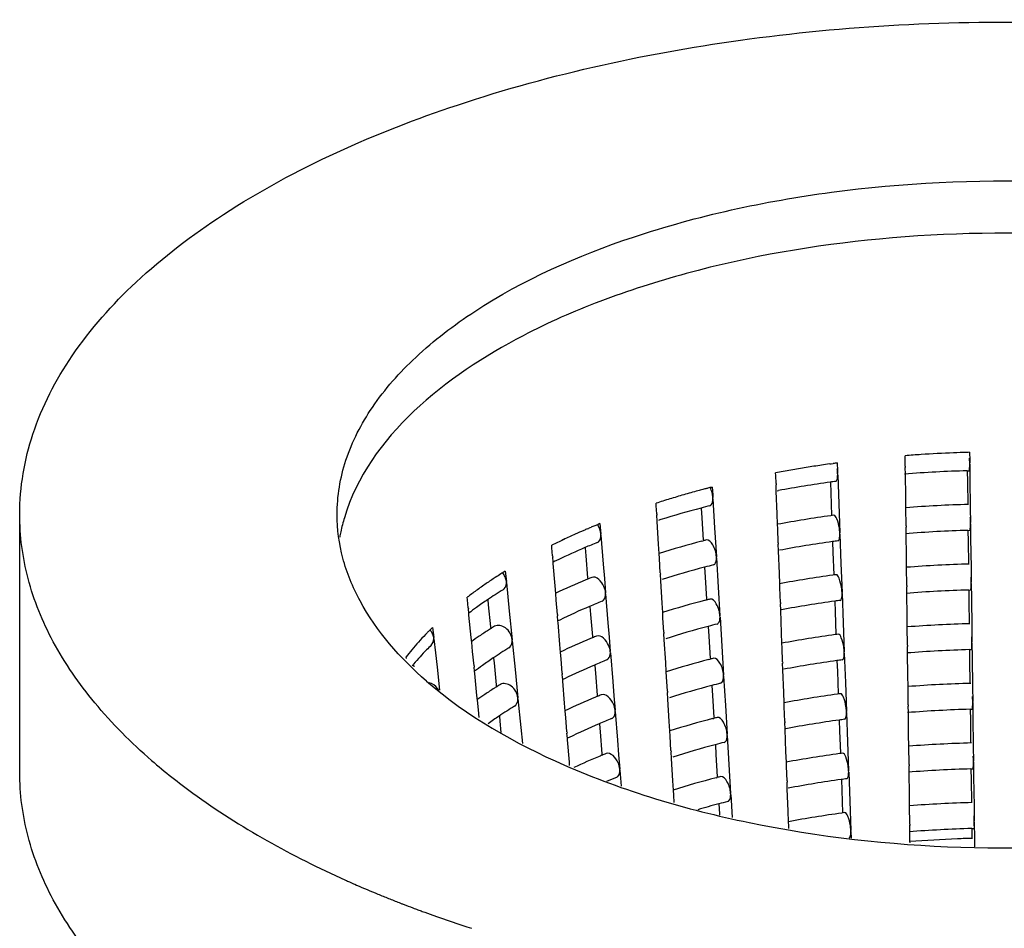
# Model space of a CAD drawing. Units: millimetres. Extents: x 0 to 1200, y 0 to 849.
# Drawn here: x 138 to 146, y 93 to 100 of the extents above; entities that cross this region are included whole.
import ezdxf

# ---------------------------------------------------------------- set-up
doc = ezdxf.new("R2010")
doc.units = ezdxf.units.MM
doc.header["$LTSCALE"] = 66
doc.layers.add('GEOM', color=7, linetype='CONTINUOUS')

msp = doc.modelspace()

# ---------------------------------------------------------------- linework, layer by layer
at = {"layer": 'GEOM', "color": 7, "linetype": 'CONTINUOUS'}
for p, q in [((145.2538, 97.1104), (145.2536, 97.1309)), ((145.7508, 97.157), (145.7516, 97.0955)), ((144.6708, 97.0671), (144.6815, 97.0686)), ((144.6815, 97.0686), (144.6977, 97.0709)), ((144.7293, 97.0752), (144.7315, 97.0138)), ((145.2546, 97.0489), (145.2538, 97.1104)), ((145.7516, 97.0955), (145.7518, 97.075)), ((145.7519, 97.065), (145.7518, 97.075)), ((145.752, 97.066), (145.7534, 96.9528)), ((144.2545, 96.9775), (144.2537, 96.9979)), ((144.2568, 96.9161), (144.2545, 96.9775)), ((144.7315, 97.0138), (144.7323, 96.9934)), ((144.7326, 96.9834), (144.7323, 96.9934)), ((144.7326, 96.9844), (144.741, 96.7587)), ((145.2546, 97.0489), (145.2547, 97.0389)), ((145.2553, 96.9891), (145.2547, 97.0395)), ((145.2575, 96.8136), (145.2553, 96.9891)), ((145.7328, 97.0147), (145.7467, 97.0151)), ((145.7328, 97.0144), (145.7339, 96.9298)), ((144.2568, 96.9161), (144.2572, 96.9062)), ((144.2589, 96.8559), (144.257, 96.9068)), ((144.6761, 96.9258), (144.6791, 96.8445)), ((145.7339, 96.9298), (145.736, 96.7545)), ((145.7534, 96.9528), (145.7562, 96.7271)), ((143.7641, 96.8889), (143.7678, 96.8279)), ((143.7678, 96.8279), (143.769, 96.8075)), ((144.2655, 96.6815), (144.2589, 96.8559)), ((144.2657, 96.8596), (144.2755, 96.8615)), ((144.6791, 96.8445), (144.6855, 96.6702)), ((143.3323, 96.7436), (143.3311, 96.7639)), ((143.7696, 96.7976), (143.769, 96.8075)), ((143.7695, 96.7986), (143.783, 96.5741)), ((144.741, 96.7587), (144.7493, 96.5342)), ((145.2586, 96.7293), (145.2575, 96.8136)), ((138.4188, 94.6863), (138.4188, 96.6781)), ((143.336, 96.6825), (143.3323, 96.7436)), ((143.336, 96.6825), (143.3366, 96.6726)), ((143.6784, 96.7266), (143.6829, 96.6513)), ((144.2685, 96.6003), (144.2655, 96.6815)), ((145.2603, 96.5885), (145.2586, 96.7293)), ((145.7562, 96.7271), (145.7576, 96.6147)), ((142.8974, 96.6064), (142.904, 96.5256)), ((143.3395, 96.6218), (143.3364, 96.6732)), ((143.35, 96.4491), (143.3395, 96.6218)), ((143.6829, 96.6513), (143.6933, 96.479)), ((144.2696, 96.5691), (144.2685, 96.6003)), ((145.7577, 96.6047), (145.7576, 96.6147)), ((145.7577, 96.6057), (145.7591, 96.4924)), ((142.8014, 96.5663), (142.8091, 96.5696)), ((142.9048, 96.5157), (142.904, 96.5256)), ((143.783, 96.5741), (143.7965, 96.3507)), ((144.2738, 96.457), (144.2696, 96.5691)), ((144.7496, 96.5243), (144.7493, 96.5342)), ((144.7496, 96.5253), (144.758, 96.2996)), ((145.2603, 96.5885), (145.2605, 96.5785)), ((145.261, 96.5288), (145.2604, 96.5792)), ((145.2633, 96.3533), (145.261, 96.5288)), ((145.7385, 96.5544), (145.7524, 96.5548)), ((145.7385, 96.5541), (145.7396, 96.4695)), ((142.9047, 96.5168), (142.9228, 96.2939)), ((143.3544, 96.3767), (143.35, 96.4491)), ((143.6837, 96.4713), (143.6932, 96.4738)), ((144.2738, 96.457), (144.2742, 96.447)), ((144.2759, 96.3968), (144.274, 96.4476)), ((144.6931, 96.4666), (144.6961, 96.3853)), ((145.7396, 96.4695), (145.7418, 96.2942)), ((145.7591, 96.4924), (145.7619, 96.2667)), ((142.5275, 96.4189), (142.5259, 96.4391)), ((142.5324, 96.3583), (142.5275, 96.4189)), ((142.7839, 96.4193), (142.7888, 96.3588)), ((143.3567, 96.3373), (143.3544, 96.3767)), ((144.2824, 96.2223), (144.2759, 96.3968)), ((144.6961, 96.3853), (144.7025, 96.2111)), ((142.5324, 96.3583), (142.5332, 96.3485)), ((142.5363, 96.3079), (142.533, 96.3491)), ((142.5372, 96.2976), (142.5363, 96.3079)), ((142.5512, 96.1266), (142.5372, 96.2976)), ((142.7888, 96.3588), (142.8026, 96.1888)), ((142.9228, 96.2939), (142.9318, 96.1829)), ((143.3634, 96.2257), (143.3567, 96.3373)), ((143.797, 96.3408), (143.7965, 96.3507)), ((143.797, 96.3418), (143.8105, 96.1173)), ((144.758, 96.2996), (144.7663, 96.0751)), ((145.2643, 96.2689), (145.2633, 96.3533)), ((142.1672, 96.2399), (142.1751, 96.1599)), ((143.3634, 96.2257), (143.3641, 96.2158)), ((143.7058, 96.2699), (143.7104, 96.1945)), ((144.2854, 96.1412), (144.2824, 96.2223)), ((145.2661, 96.1282), (145.2643, 96.2689)), ((145.7619, 96.2667), (145.7633, 96.1543)), ((142.1761, 96.1502), (142.1751, 96.1599)), ((142.176, 96.1512), (142.1869, 96.0406)), ((142.8026, 96.1888), (142.8035, 96.1776)), ((142.9318, 96.1829), (142.9408, 96.0722)), ((143.367, 96.165), (143.3639, 96.2164)), ((143.3775, 95.9923), (143.367, 96.165)), ((143.7104, 96.1945), (143.7207, 96.0222)), ((145.7634, 96.1443), (145.7633, 96.1543)), ((145.7634, 96.1454), (145.7649, 96.0321)), ((142.5561, 96.0662), (142.5512, 96.1266)), ((142.5602, 96.0156), (142.5561, 96.0662)), ((142.9415, 96.0623), (142.9408, 96.0722)), ((143.8105, 96.1173), (143.8239, 95.8939)), ((144.2866, 96.11), (144.2854, 96.1412)), ((144.2907, 95.9978), (144.2866, 96.11)), ((144.7666, 96.0651), (144.7663, 96.0751)), ((144.7666, 96.0661), (144.7749, 95.8404)), ((145.2661, 96.1282), (145.2662, 96.1182)), ((145.2668, 96.0684), (145.2662, 96.1188)), ((145.269, 95.8929), (145.2668, 96.0684)), ((145.7442, 96.094), (145.7582, 96.0944)), ((145.7443, 96.0937), (145.7453, 96.0092)), ((141.8753, 96.0177), (141.8733, 96.0377)), ((141.8812, 95.9577), (141.8753, 96.0177)), ((142.0321, 96.0179), (142.0359, 95.9797)), ((142.1869, 96.0406), (142.1979, 95.9304)), ((142.5692, 95.9049), (142.5602, 96.0156)), ((142.9415, 96.0633), (142.9596, 95.8405)), ((143.3819, 95.9199), (143.3775, 95.9923)), ((143.7112, 96.0145), (143.7207, 96.017)), ((144.2907, 95.9978), (144.2911, 95.9879)), ((144.7101, 96.0075), (144.7131, 95.9262)), ((145.7453, 96.0092), (145.7475, 95.8339)), ((145.7649, 96.0321), (145.7677, 95.8064)), ((141.8812, 95.9577), (141.8822, 95.9479)), ((141.8852, 95.9156), (141.8819, 95.9485)), ((141.8868, 95.8993), (141.8852, 95.9156)), ((142.0359, 95.9797), (142.0526, 95.811)), ((142.1979, 95.9304), (142.2196, 95.7107)), ((142.8206, 95.9659), (142.8256, 95.9054)), ((143.3842, 95.8805), (143.3819, 95.9199)), ((144.2929, 95.9376), (144.291, 95.9885)), ((144.2994, 95.7632), (144.2929, 95.9376)), ((144.7131, 95.9262), (144.7195, 95.7519)), ((141.904, 95.7281), (141.8868, 95.8993)), ((142.5692, 95.9049), (142.57, 95.8951)), ((142.5731, 95.8545), (142.5697, 95.8956)), ((142.5739, 95.8442), (142.5731, 95.8545)), ((142.588, 95.6732), (142.5739, 95.8442)), ((142.8256, 95.9054), (142.8393, 95.7354)), ((142.9596, 95.8405), (142.9686, 95.7294)), ((143.3909, 95.7689), (143.3842, 95.8805)), ((143.8245, 95.884), (143.8239, 95.8939)), ((143.8245, 95.885), (143.838, 95.6605)), ((144.7749, 95.8404), (144.7832, 95.6159)), ((145.2701, 95.8086), (145.269, 95.8929)), ((141.6053, 95.8056), (141.6143, 95.7264)), ((142.0526, 95.811), (142.0543, 95.7936)), ((143.3909, 95.7689), (143.3915, 95.759)), ((143.7333, 95.8131), (143.7378, 95.7377)), ((144.3024, 95.682), (144.2994, 95.7632)), ((145.2718, 95.6679), (145.2701, 95.8086)), ((145.7677, 95.8064), (145.7691, 95.694)), ((141.6153, 95.7168), (141.6143, 95.7264)), ((141.6152, 95.7178), (141.6276, 95.6085)), ((141.9075, 95.6926), (141.904, 95.7281)), ((141.9149, 95.6182), (141.9075, 95.6926)), ((142.2205, 95.701), (142.2196, 95.7107)), ((142.2205, 95.702), (142.2423, 95.4812)), ((142.8393, 95.7354), (142.8403, 95.7241)), ((142.9686, 95.7294), (142.9775, 95.6187)), ((143.3944, 95.7082), (143.3913, 95.7596)), ((143.405, 95.5355), (143.3944, 95.7082)), ((143.7378, 95.7377), (143.7482, 95.5654)), ((145.7692, 95.684), (145.7691, 95.694)), ((141.9257, 95.5085), (141.9149, 95.6182)), ((142.5929, 95.6128), (142.588, 95.6732)), ((142.597, 95.5622), (142.5929, 95.6128)), ((142.9783, 95.6089), (142.9775, 95.6187)), ((142.9782, 95.6099), (142.9963, 95.387)), ((143.838, 95.6605), (143.8514, 95.4371)), ((144.3036, 95.6508), (144.3024, 95.682)), ((144.3077, 95.5387), (144.3036, 95.6508)), ((144.7836, 95.606), (144.7832, 95.6159)), ((145.2718, 95.6679), (145.272, 95.6579)), ((145.2725, 95.6081), (145.2719, 95.6585)), ((145.75, 95.6337), (145.7639, 95.6341)), ((145.75, 95.6334), (145.7511, 95.5488)), ((145.7692, 95.685), (145.7706, 95.5717)), ((141.4034, 95.5642), (141.402, 95.5772)), ((141.6276, 95.6085), (141.6399, 95.4995)), ((142.0765, 95.5687), (142.0803, 95.5306)), ((142.606, 95.4514), (142.597, 95.5622)), ((143.4093, 95.4631), (143.405, 95.5355)), ((143.7387, 95.5578), (143.7482, 95.5602)), ((144.3077, 95.5387), (144.3081, 95.5287)), ((144.727, 95.5483), (144.73, 95.467)), ((144.7836, 95.607), (144.7919, 95.3813)), ((145.2748, 95.4326), (145.2725, 95.6081)), ((145.7511, 95.5488), (145.7533, 95.3735)), ((145.7706, 95.5717), (145.7734, 95.346)), ((141.4588, 95.5145), (141.4604, 95.5005)), ((141.6399, 95.4995), (141.6601, 95.3206)), ((141.9257, 95.5085), (141.9267, 95.4988)), ((141.9296, 95.4664), (141.9264, 95.4993)), ((141.9313, 95.4501), (141.9296, 95.4664)), ((142.0803, 95.5306), (142.097, 95.3619)), ((142.2423, 95.4812), (142.2641, 95.2616)), ((142.8574, 95.5125), (142.8623, 95.4519)), ((143.4117, 95.4237), (143.4093, 95.4631)), ((144.3099, 95.4785), (144.308, 95.5293)), ((144.3164, 95.304), (144.3099, 95.4785)), ((144.73, 95.467), (144.7365, 95.2928)), ((141.9484, 95.279), (141.9313, 95.4501)), ((142.606, 95.4514), (142.6068, 95.4416)), ((142.6099, 95.4011), (142.6065, 95.4422)), ((142.6107, 95.3907), (142.6099, 95.4011)), ((142.6248, 95.2197), (142.6107, 95.3907)), ((142.8623, 95.4519), (142.8761, 95.282)), ((142.9963, 95.387), (143.0053, 95.276)), ((143.4184, 95.3121), (143.4117, 95.4237)), ((143.852, 95.4272), (143.8514, 95.4371)), ((143.8519, 95.4282), (143.8655, 95.2037)), ((144.7919, 95.3813), (144.8002, 95.1568)), ((145.2758, 95.3483), (145.2748, 95.4326)), ((142.097, 95.3619), (142.0987, 95.3444)), ((143.4184, 95.3121), (143.419, 95.3022)), ((143.7608, 95.3563), (143.7653, 95.2809)), ((145.2776, 95.2075), (145.2758, 95.3483)), ((145.7734, 95.346), (145.7748, 95.2336)), ((141.952, 95.2434), (141.9484, 95.279)), ((141.9593, 95.1691), (141.952, 95.2434)), ((142.265, 95.2518), (142.2641, 95.2616)), ((142.2649, 95.2528), (142.2868, 95.0321)), ((142.8761, 95.282), (142.877, 95.2707)), ((143.0053, 95.276), (143.0143, 95.1653)), ((143.4219, 95.2514), (143.4188, 95.3028)), ((143.4324, 95.0787), (143.4219, 95.2514)), ((143.7653, 95.2809), (143.7757, 95.1086)), ((144.3194, 95.2229), (144.3164, 95.304)), ((145.7749, 95.2237), (145.7748, 95.2336)), ((141.9652, 95.1098), (141.9593, 95.1691)), ((142.6297, 95.1593), (142.6248, 95.2197)), ((142.6338, 95.1088), (142.6297, 95.1593)), ((143.0151, 95.1555), (143.0143, 95.1653)), ((143.015, 95.1565), (143.0331, 94.9336)), ((143.8655, 95.2037), (143.8789, 94.9803)), ((144.3206, 95.1917), (144.3194, 95.2229)), ((144.3247, 95.0795), (144.3206, 95.1917)), ((144.8006, 95.1468), (144.8002, 95.1568)), ((145.2776, 95.2075), (145.2777, 95.1975)), ((145.2783, 95.1478), (145.2776, 95.1982)), ((145.7557, 95.1734), (145.7697, 95.1737)), ((145.7558, 95.1731), (145.7568, 95.0885)), ((145.7749, 95.2247), (145.7763, 95.1114)), ((142.121, 95.1196), (142.1248, 95.0814)), ((142.1248, 95.0814), (142.1335, 94.9935)), ((142.6427, 94.998), (142.6338, 95.1088)), ((143.4368, 95.0063), (143.4324, 95.0787)), ((143.7662, 95.101), (143.7756, 95.1034)), ((144.3247, 95.0795), (144.3251, 95.0696)), ((144.744, 95.0892), (144.747, 95.0079)), ((144.8006, 95.1478), (144.8089, 94.9222)), ((145.2805, 94.9723), (145.2783, 95.1478)), ((145.7568, 95.0885), (145.759, 94.9132)), ((145.7763, 95.1114), (145.7792, 94.8857)), ((142.2868, 95.0321), (142.2989, 94.9096)), ((142.8942, 95.059), (142.8991, 94.9985)), ((143.4392, 94.9669), (143.4368, 95.0063)), ((144.3268, 95.0194), (144.325, 95.0702)), ((144.3334, 94.8449), (144.3268, 95.0194)), ((144.747, 95.0079), (144.7535, 94.8337)), ((142.6427, 94.998), (142.6436, 94.9882)), ((142.6466, 94.9476), (142.6433, 94.9888)), ((142.6475, 94.9373), (142.6466, 94.9476)), ((142.6615, 94.7663), (142.6475, 94.9373)), ((142.8991, 94.9985), (142.9129, 94.8285)), ((143.0331, 94.9336), (143.0421, 94.8226)), ((143.4459, 94.8553), (143.4392, 94.9669)), ((143.8795, 94.9704), (143.8789, 94.9803)), ((143.8794, 94.9714), (143.8929, 94.7468)), ((145.2816, 94.8879), (145.2805, 94.9723)), ((143.4459, 94.8553), (143.4465, 94.8454)), ((143.7883, 94.8995), (143.7928, 94.8241)), ((144.8089, 94.9222), (144.8172, 94.6976)), ((145.2833, 94.7472), (145.2816, 94.8879)), ((145.7792, 94.8857), (145.7806, 94.7733)), ((142.9129, 94.8285), (142.9138, 94.8173)), ((143.0421, 94.8226), (143.0511, 94.7119)), ((143.4494, 94.7946), (143.4463, 94.846)), ((143.4599, 94.6218), (143.4494, 94.7946)), ((143.7928, 94.8241), (143.8032, 94.6518)), ((144.3364, 94.7638), (144.3334, 94.8449)), ((145.7807, 94.7633), (145.7806, 94.7733)), ((142.6638, 94.7384), (142.6615, 94.7663)), ((143.0518, 94.702), (143.0511, 94.7119)), ((143.0518, 94.703), (143.0618, 94.5802)), ((143.8929, 94.7468), (143.9064, 94.5235)), ((144.3375, 94.7325), (144.3364, 94.7638)), ((144.3417, 94.6204), (144.3375, 94.7325)), ((144.8175, 94.6877), (144.8172, 94.6976)), ((145.2833, 94.7472), (145.2835, 94.7372)), ((145.284, 94.6874), (145.2834, 94.7378)), ((145.7615, 94.713), (145.7754, 94.7134)), ((145.7615, 94.7127), (145.7626, 94.6282)), ((145.7807, 94.7643), (145.7821, 94.6511)), ((143.4643, 94.5495), (143.4599, 94.6218)), ((143.7936, 94.6442), (143.8031, 94.6466)), ((144.761, 94.63), (144.764, 94.5487)), ((144.8175, 94.6887), (144.8259, 94.463)), ((145.2862, 94.5119), (145.284, 94.6874)), ((145.7626, 94.6282), (145.7648, 94.4528)), ((145.7821, 94.6511), (145.7849, 94.4254)), ((143.4667, 94.5101), (143.4643, 94.5495)), ((144.3417, 94.6204), (144.3421, 94.6104)), ((144.3438, 94.5602), (144.3419, 94.611)), ((144.3504, 94.3857), (144.3438, 94.5602)), ((144.764, 94.5487), (144.7704, 94.3745)), ((143.47, 94.4541), (143.4667, 94.5101)), ((143.9069, 94.5136), (143.9064, 94.5235)), ((143.9069, 94.5146), (143.9176, 94.3367)), ((145.2873, 94.4276), (145.2862, 94.5119)), ((143.8157, 94.4427), (143.8203, 94.3673)), ((144.8259, 94.463), (144.8342, 94.2385)), ((145.2891, 94.2868), (145.2873, 94.4276)), ((145.7849, 94.4254), (145.7863, 94.313)), ((143.8203, 94.3673), (143.821, 94.355)), ((144.3534, 94.3046), (144.3504, 94.3857)), ((144.3545, 94.2734), (144.3534, 94.3046)), ((144.3553, 94.2536), (144.3545, 94.2734)), ((145.2891, 94.2868), (145.2892, 94.2768)), ((145.2898, 94.2271), (145.2891, 94.2775)), ((145.7672, 94.2527), (145.7811, 94.2531)), ((145.7673, 94.2524), (145.768, 94.193)), ((145.7864, 94.303), (145.7863, 94.313)), ((145.7864, 94.304), (145.7881, 94.1698)), ((144.8345, 94.2285), (144.8342, 94.2385)), ((144.8345, 94.2296), (144.8364, 94.1786)), ((145.29, 94.2105), (145.2898, 94.2271)), ((145.2907, 94.1514), (145.29, 94.2105)), ((145.768, 94.193), (145.7682, 94.1766)), ((145.7881, 94.1698), (145.7888, 94.1116)), ((145.2909, 94.1418), (145.2907, 94.1514)), ((141.0047, 93.8225), (141.0186, 93.8164)), ((141.347, 93.6808), (141.3576, 93.6767))]:
    msp.add_line(p, q, dxfattribs=at)
for centre, radius, start, end in [((146.0082, 87.4874), 9.673, 93.73896, 94.47427), ((146.0146, 87.3864), 9.7742, 92.27849, 93.738), ((146.0176, 87.3155), 9.8451, 91.66743, 92.27976), ((146.0181, 87.3006), 9.8601, 91.55331, 91.66758), ((145.9216, 88.2236), 8.9315, 98.45152, 99.22649), ((145.9387, 88.1097), 9.0466, 98.05666, 98.45239), ((145.9505, 88.026), 9.1312, 97.68563, 97.88533), ((144.7458, 97.0613), 1.0061, 0.78196, 2.91568), ((145.8666, 88.5474), 8.6031, 100.01061, 100.80569), ((145.8961, 88.3808), 8.7722, 99.22646, 100.01078), ((146.0149, 87.1537), 9.865, 91.63916, 94.45037), ((145.9113, 88.0853), 8.9274, 97.95648, 100.55821), ((145.9489, 87.8302), 9.1852, 97.7048, 97.96849), ((145.5239, 89.971), 7.1381, 106.09983, 106.99971), ((145.5848, 89.7601), 7.3576, 105.21801, 106.0999), ((145.6186, 89.6368), 7.4854, 105.07289, 105.22015), ((145.6281, 89.6015), 7.522, 104.92113, 105.07288), ((145.6371, 89.5679), 7.5568, 104.78628, 104.92115), ((145.6468, 89.5311), 7.5948, 104.60604, 104.78624), ((145.6558, 89.4966), 7.6305, 104.48808, 104.60609), ((145.6633, 89.4677), 7.6604, 104.35449, 104.48807), ((145.4585, 90.1847), 6.9147, 106.99948, 107.91923), ((146.016, 86.7881), 9.9702, 91.575, 94.35724), ((145.5331, 89.7422), 7.227, 104.87408, 107.42799), ((145.6365, 89.3614), 7.6215, 104.35842, 104.8907), ((142.2441, 96.2588), 1.3767, 163.38275, 168.0884), ((145.0754, 91.2471), 5.7849, 112.11668, 112.39323), ((145.4422, 90.0389), 6.9167, 107.44572, 107.60019), ((145.9129, 87.7209), 9.0314, 97.85078, 100.49546), ((145.9478, 87.4823), 9.2726, 97.71706, 97.86256), ((144.7495, 96.6007), 1.0082, 0.7907, 3.00679), ((142.2027, 96.268), 1.3343, 168.10816, 169.87146), ((144.8597, 91.7435), 5.2436, 114.23344, 115.33876), ((144.9392, 91.5674), 5.4368, 113.4827, 114.2355), ((144.9855, 91.4613), 5.5526, 113.16261, 113.48423), ((145.0157, 91.3906), 5.6295, 112.86113, 113.07652), ((145.0383, 91.337), 5.6877, 112.54125, 112.86095), ((145.0578, 91.2899), 5.7386, 112.3934, 112.54151), ((146.015, 86.8022), 9.7561, 91.6239, 94.4665), ((144.7631, 91.9475), 5.018, 115.33843, 116.47737), ((145.0314, 91.1624), 5.72, 112.12129, 113.17), ((145.5517, 89.3148), 7.3963, 104.62844, 107.28587), ((145.6555, 88.928), 7.7968, 104.37751, 104.57676), ((145.9114, 87.73), 8.8222, 97.94153, 100.6393), ((145.95, 87.4684), 9.0866, 97.68795, 97.95452), ((144.8743, 91.5257), 5.3243, 113.15299, 115.59531), ((144.7216, 91.848), 4.9676, 115.9201, 116.11254), ((144.7448, 91.8001), 5.0209, 115.61598, 115.91991), ((146.016, 86.4365), 9.8614, 91.5592, 94.37216), ((144.192, 92.9707), 3.8455, 122.37401, 123.13681), ((144.2452, 92.8868), 3.9448, 121.7876, 122.37476), ((145.5336, 89.379), 7.1296, 104.85808, 107.5967), ((145.6418, 88.9813), 7.5417, 104.33938, 104.87726), ((144.0027, 93.2521), 3.5063, 124.44333, 125.97524), ((144.1109, 93.0945), 3.6975, 123.13323, 124.44501), ((144.9335, 91.0233), 5.5781, 112.6073, 115.26247), ((145.0527, 90.7431), 5.8825, 112.49092, 112.62985), ((145.0727, 90.6946), 5.935, 112.15801, 112.49064), ((145.9141, 87.3589), 8.933, 97.83552, 100.50937), ((145.9489, 87.1206), 9.1739, 97.70047, 97.84756), ((144.7552, 96.1404), 1.0082, 0.79073, 3.00686), ((143.8912, 93.4057), 3.3165, 125.97561, 127.47666), ((144.1598, 92.8541), 3.8146, 121.80318, 123.94534), ((146.015, 86.4507), 9.6471, 91.60829, 94.483), ((144.0113, 93.0753), 3.5482, 123.9511, 125.61628), ((145.0437, 90.7633), 5.6605, 112.09839, 113.15827), ((145.557, 88.9348), 7.3164, 104.61226, 107.2987), ((145.6607, 88.5481), 7.7167, 104.35893, 104.5603), ((145.9126, 87.3681), 8.7237, 97.92695, 100.65516), ((145.9511, 87.1066), 8.988, 97.67072, 97.94023), ((143.8986, 93.2331), 3.3542, 125.61998, 126.89443), ((144.8729, 91.1571), 5.2313, 113.13522, 115.91255), ((144.7337, 91.449), 4.9079, 115.93967, 116.13438), ((143.3008, 94.0833), 2.4168, 135.87421, 136.41699), ((143.3224, 94.0625), 2.4468, 135.61298, 135.87478), ((143.3574, 94.0279), 2.496, 134.58582, 135.61043), ((141.4965, 95.7062), 0.1202, 26.86819, 41.69035), ((144.1384, 92.502), 3.8975, 122.60682, 123.88087), ((144.1973, 92.4106), 4.0062, 122.36624, 122.61152), ((144.2277, 92.3626), 4.063, 121.83996, 122.36558), ((145.539, 88.9989), 7.0498, 104.8439, 107.61351), ((145.647, 88.6012), 7.462, 104.31991, 104.86352), ((146.0161, 86.0849), 9.7525, 91.54303, 94.38741), ((143.1391, 94.2307), 2.1979, 138.30604, 140.40231), ((143.2374, 94.1432), 2.3295, 136.40877, 138.3072), ((144.0445, 92.6419), 3.729, 123.8817, 125.05319), ((144.9458, 90.6242), 5.5185, 112.58969, 115.27365), ((145.0648, 90.3441), 5.8228, 112.47234, 112.61271), ((145.0849, 90.2956), 5.8753, 112.13584, 112.47205), ((145.9153, 86.997), 8.8346, 97.81991, 100.52358), ((145.95, 86.7589), 9.0752, 97.6835, 97.83222), ((144.761, 95.6801), 1.0082, 0.79076, 3.00693), ((143.0471, 94.3069), 2.0785, 140.40439, 142.32662), ((143.1581, 94.0759), 2.2307, 135.76003, 139.59048), ((143.2806, 93.9584), 2.4004, 134.59242, 135.78998), ((144.1815, 92.4378), 3.7747, 121.77358, 123.93784), ((146.015, 86.0992), 9.5382, 91.59233, 94.49988), ((144.0336, 92.6583), 3.5091, 123.94384, 125.61529), ((145.056, 90.3641), 5.601, 112.07499, 113.14629), ((145.5623, 88.5547), 7.2365, 104.59573, 107.31182), ((145.6658, 88.1683), 7.6367, 104.33994, 104.54348), ((145.9138, 87.0061), 8.6253, 97.91203, 100.67138), ((145.9522, 86.7448), 8.8894, 97.6531, 97.92562), ((143.0538, 94.1663), 2.0926, 139.86685, 140.08792), ((143.0639, 94.1578), 2.1058, 139.62548, 139.86683), ((143.9208, 92.8162), 3.3151, 125.61883, 126.92154), ((144.8852, 90.7581), 5.1716, 113.12268, 115.93193), ((144.7459, 91.05), 4.8482, 115.9597, 116.15674), ((141.5449, 95.2609), 0.1222, 27.63106, 36.74539), ((144.1601, 92.0858), 3.8575, 122.58608, 123.87306), ((144.219, 91.9944), 3.9662, 122.34308, 122.59088), ((144.2494, 91.9462), 4.0231, 121.81106, 122.34241), ((145.5443, 88.6189), 6.97, 104.82939, 107.63069), ((145.6523, 88.2211), 7.3822, 104.30002, 104.84947), ((146.0161, 85.7334), 9.6436, 91.52651, 94.40301), ((144.0663, 92.2257), 3.689, 123.87391, 125.05855), ((144.958, 90.2252), 5.4589, 112.57169, 115.28507), ((145.077, 89.9452), 5.7631, 112.45335, 112.59521), ((145.097, 89.8967), 5.8156, 112.11319, 112.45306), ((145.9165, 86.635), 8.7361, 97.80396, 100.53812), ((145.9511, 86.3972), 8.9765, 97.66616, 97.81654), ((144.7668, 95.2197), 1.0081, 0.79079, 3.007), ((144.2033, 92.0215), 3.7348, 121.74333, 123.93015), ((146.0151, 85.7477), 9.4292, 91.576, 94.51715), ((144.0553, 92.2421), 3.4691, 123.93623, 125.62903), ((145.0682, 89.9649), 5.5416, 112.05107, 113.13403), ((145.5676, 88.1747), 7.1567, 104.57881, 107.32523), ((145.671, 87.7884), 7.5566, 104.32053, 104.5263), ((145.9149, 86.6442), 8.5268, 97.89676, 100.68798), ((145.9533, 86.383), 8.7908, 97.63508, 97.91068), ((144.8975, 90.3591), 5.112, 113.10985, 115.95177), ((144.758, 90.6511), 4.7884, 115.9802, 116.17963), ((145.5496, 88.2388), 6.8901, 104.81455, 107.64827), ((145.6575, 87.8409), 7.3024, 104.27967, 104.8351), ((146.0161, 85.3818), 9.5347, 91.5096, 94.41896), ((144.9871, 89.7873), 5.4416, 112.55999, 114.89352), ((145.0891, 89.5462), 5.7034, 112.43395, 112.57731), ((145.1091, 89.4977), 5.7558, 112.09003, 112.43365), ((145.9177, 86.2731), 8.6377, 97.78764, 100.55299), ((145.9522, 86.0355), 8.8778, 97.64843, 97.8005), ((144.7725, 94.7594), 1.0081, 0.79082, 3.00707), ((146.0151, 85.3962), 9.3203, 91.55928, 94.53482), ((145.0903, 89.5418), 5.508, 112.02816, 112.88839), ((145.5729, 87.7947), 7.0768, 104.56152, 107.33893), ((145.6762, 87.4086), 7.4765, 104.30068, 104.50872), ((145.9161, 86.2823), 8.4284, 97.88114, 100.70497), ((145.9544, 86.0212), 8.6922, 97.61665, 97.89539), ((145.5981, 87.7032), 6.9717, 104.81576, 106.20059), ((145.6628, 87.4608), 7.2226, 104.25886, 104.82039), ((146.0161, 85.0302), 9.4258, 91.4923, 94.43529), ((145.9188, 85.9111), 8.5393, 97.77094, 100.5682), ((145.9532, 85.6738), 8.7791, 97.63029, 97.7841), ((144.7783, 94.299), 1.0081, 0.79085, 3.00715), ((146.0151, 85.0447), 9.2113, 91.54217, 94.55291), ((146.0145, 84.8458), 9.334, 92.19623, 94.44755), ((146.0192, 84.7392), 9.4407, 91.48768, 92.20019), ((144.2949, 101.3159), 8.184, 245.74838, 245.99168), ((144.3331, 101.4017), 8.2779, 245.99178, 246.29121), ((144.4526, 101.6764), 8.5774, 246.39962, 247.59241), ((144.5734, 101.9679), 8.893, 247.5886, 248.15446), ((144.65, 102.1588), 9.0987, 248.15443, 248.71466), ((144.7068, 102.3046), 9.2551, 248.78415, 248.93197), ((144.749, 102.4144), 9.3727, 248.93268, 249.41834), ((144.7969, 102.5416), 9.5086, 249.41775, 249.66133), ((144.8267, 102.622), 9.5944, 249.66128, 249.87587), ((144.8733, 102.7495), 9.7302, 249.87655, 250.38512), ((145.0173, 103.1583), 10.1636, 250.39421, 252.17878)]:
    msp.add_arc(centre, radius, start, end, dxfattribs=at)
for points, knots in [([(138.4188, 96.6796), (138.419, 96.8886), (138.4939, 97.3249), (138.814, 97.9401), (139.3238, 98.5121), (140.2853, 99.2403), (141.8788, 99.9412), (144.0955, 100.4213), (146.5062, 100.5354), (148.8657, 100.2707), (150.6715, 99.7379), (151.8764, 99.1251), (152.3811, 98.7682), (152.6006, 98.5781)], [0, 0, 0, 0, 0.038817, 0.080534, 0.127221, 0.179954, 0.303478, 0.446613, 0.59931, 0.749566, 0.885842, 0.946079, 1, 1, 1, 1]), ([(140.8688, 96.6762), (140.8686, 96.8178), (140.9185, 97.1136), (141.1349, 97.5308), (141.48, 97.9184), (142.1304, 98.4131), (143.2104, 98.8882), (144.7127, 99.2143), (146.3463, 99.2917), (147.9478, 99.1129), (149.3562, 98.6964), (150.1648, 98.2376), (150.4789, 97.9656)], [0, 0, 0, 0, 0.038829, 0.080524, 0.127214, 0.179918, 0.303455, 0.446632, 0.599399, 0.749704, 0.886129, 1, 1, 1, 1]), ([(150.4789, 97.5613), (150.1842, 97.8165), (149.4345, 98.2534), (148.1249, 98.6664), (146.627, 98.8706), (145.0752, 98.8448), (143.8218, 98.6311), (142.9075, 98.3379), (141.9069, 97.9003), (141.1124, 97.2815), (140.9249, 96.6525)], [0, 0, 0, 0, 0.111175, 0.243489, 0.389846, 0.54037, 0.684452, 0.751094, 0.812806, 1, 1, 1, 1]), ([(145.7467, 97.0152), (145.748, 97.0152), (145.7497, 97.0217), (145.7516, 97.0364), (145.752, 97.0537), (145.752, 97.066)], [0, 0, 0, 0, 0.079762, 0.284043, 1, 1, 1, 1]), ([(144.7174, 96.9325), (144.7236, 96.9333), (144.7324, 96.9555), (144.7326, 96.9721), (144.7326, 96.9844)], [0, 0, 0, 0, 0.335697, 1, 1, 1, 1]), ([(143.7464, 96.745), (143.7501, 96.7458), (143.768, 96.7578), (143.7695, 96.782), (143.7695, 96.7986)], [0, 0, 0, 0, 0.183297, 1, 1, 1, 1]), ([(139.437, 94.7781), (139.2795, 94.9146), (138.9962, 95.1977), (138.6673, 95.6722), (138.4645, 96.1692), (138.4187, 96.5127), (138.4188, 96.6796)], [0, 0, 0, 0, 0.281529, 0.538132, 0.774686, 1, 1, 1, 1]), ([(141.5588, 95.3906), (141.3561, 95.5661), (141.0924, 95.865), (140.9004, 96.3306), (140.8689, 96.5633), (140.8688, 96.6762)], [0, 0, 0, 0, 0.536549, 0.774024, 1, 1, 1, 1]), ([(141.5588, 95.3906), (141.8729, 95.1186), (142.6814, 94.6598), (144.0898, 94.2434), (145.6913, 94.0645), (147.3249, 94.142), (148.8273, 94.468), (149.9072, 94.9431), (150.5577, 95.4378), (150.9028, 95.8254), (151.1191, 96.2427), (151.169, 96.5384), (151.1688, 96.6801)], [0, 0, 0, 0, 0.113871, 0.250296, 0.400601, 0.553368, 0.696545, 0.820082, 0.872786, 0.919476, 0.961171, 1, 1, 1, 1]), ([(144.7455, 96.5729), (144.7418, 96.597), (144.7346, 96.626), (144.7146, 96.6723), (144.7026, 96.6708)], [0, 0, 0, 0, 0.66949, 1, 1, 1, 1]), ([(145.7524, 96.5549), (145.7538, 96.5549), (145.7554, 96.5614), (145.7574, 96.5761), (145.7577, 96.5934), (145.7577, 96.6057)], [0, 0, 0, 0, 0.079754, 0.284031, 1, 1, 1, 1]), ([(144.7344, 96.4734), (144.7406, 96.4742), (144.7494, 96.4964), (144.7496, 96.5129), (144.7496, 96.5253)], [0, 0, 0, 0, 0.335677, 1, 1, 1, 1]), ([(142.8773, 96.4614), (142.8816, 96.4631), (142.8998, 96.4757), (142.9047, 96.5), (142.9047, 96.5168)], [0, 0, 0, 0, 0.215421, 1, 1, 1, 1]), ([(143.7965, 96.3507), (143.7945, 96.3832), (143.7831, 96.4298), (143.7392, 96.4854), (143.7195, 96.4806)], [0, 0, 0, 0, 0.615738, 1, 1, 1, 1]), ([(143.7739, 96.2881), (143.7775, 96.289), (143.7954, 96.301), (143.797, 96.3252), (143.797, 96.3418)], [0, 0, 0, 0, 0.183296, 1, 1, 1, 1]), ([(142.1495, 96.0961), (142.1623, 96.104), (142.1741, 96.1248), (142.176, 96.1454), (142.176, 96.1512)], [0, 0, 0, 0, 0.724354, 1, 1, 1, 1]), ([(142.9408, 96.0722), (142.9394, 96.0889), (142.9273, 96.14), (142.8705, 96.2059), (142.8342, 96.1914)], [0, 0, 0, 0, 0.300463, 1, 1, 1, 1]), ([(144.7624, 96.1138), (144.7588, 96.1379), (144.7516, 96.1669), (144.7316, 96.2132), (144.7196, 96.2117)], [0, 0, 0, 0, 0.669472, 1, 1, 1, 1]), ([(145.7582, 96.0945), (145.7595, 96.0945), (145.7611, 96.1011), (145.7631, 96.1158), (145.7634, 96.133), (145.7634, 96.1454)], [0, 0, 0, 0, 0.079746, 0.284018, 1, 1, 1, 1]), ([(144.7514, 96.0142), (144.7576, 96.015), (144.7664, 96.0372), (144.7666, 96.0538), (144.7666, 96.0661)], [0, 0, 0, 0, 0.335657, 1, 1, 1, 1]), ([(142.9141, 96.008), (142.9184, 96.0097), (142.9365, 96.0222), (142.9415, 96.0466), (142.9415, 96.0633)], [0, 0, 0, 0, 0.215424, 1, 1, 1, 1]), ([(143.8239, 95.8939), (143.822, 95.9263), (143.8106, 95.973), (143.7667, 96.0286), (143.747, 96.0238)], [0, 0, 0, 0, 0.615716, 1, 1, 1, 1]), ([(143.8014, 95.8313), (143.805, 95.8322), (143.8229, 95.8442), (143.8245, 95.8684), (143.8245, 95.885)], [0, 0, 0, 0, 0.183295, 1, 1, 1, 1]), ([(142.2196, 95.7107), (142.2162, 95.7454), (142.1846, 95.8067), (142.108, 95.829), (142.0841, 95.8141)], [0, 0, 0, 0, 0.553735, 1, 1, 1, 1]), ([(142.1939, 95.6469), (142.2068, 95.6548), (142.2186, 95.6756), (142.2205, 95.6963), (142.2205, 95.702)], [0, 0, 0, 0, 0.724343, 1, 1, 1, 1]), ([(142.9775, 95.6187), (142.9762, 95.6355), (142.964, 95.6866), (142.9073, 95.7524), (142.871, 95.7379)], [0, 0, 0, 0, 0.300445, 1, 1, 1, 1]), ([(144.7794, 95.6546), (144.7757, 95.6787), (144.7686, 95.7077), (144.7486, 95.754), (144.7366, 95.7525)], [0, 0, 0, 0, 0.669454, 1, 1, 1, 1]), ([(142.9509, 95.5546), (142.9551, 95.5563), (142.9733, 95.5688), (142.9782, 95.5931), (142.9782, 95.6099)], [0, 0, 0, 0, 0.215427, 1, 1, 1, 1]), ([(145.7639, 95.6342), (145.7653, 95.6342), (145.7669, 95.6407), (145.7688, 95.6554), (145.7692, 95.6727), (145.7692, 95.685)], [0, 0, 0, 0, 0.079737, 0.284004, 1, 1, 1, 1]), ([(143.8514, 95.4371), (143.8495, 95.4695), (143.8381, 95.5162), (143.7941, 95.5718), (143.7744, 95.567)], [0, 0, 0, 0, 0.615694, 1, 1, 1, 1]), ([(144.7684, 95.5551), (144.7746, 95.5559), (144.7834, 95.5781), (144.7836, 95.5946), (144.7836, 95.607)], [0, 0, 0, 0, 0.335636, 1, 1, 1, 1]), ([(143.8288, 95.3745), (143.8325, 95.3754), (143.8504, 95.3873), (143.8519, 95.4116), (143.8519, 95.4282)], [0, 0, 0, 0, 0.183294, 1, 1, 1, 1]), ([(142.2641, 95.2616), (142.2606, 95.2963), (142.2291, 95.3575), (142.1525, 95.3798), (142.1286, 95.365)], [0, 0, 0, 0, 0.55371, 1, 1, 1, 1]), ([(142.2384, 95.1977), (142.2512, 95.2057), (142.263, 95.2264), (142.2649, 95.2471), (142.2649, 95.2528)], [0, 0, 0, 0, 0.724331, 1, 1, 1, 1]), ([(143.0143, 95.1653), (143.0129, 95.182), (143.0008, 95.2331), (142.9441, 95.299), (142.9078, 95.2845)], [0, 0, 0, 0, 0.300426, 1, 1, 1, 1]), ([(144.7964, 95.1955), (144.7927, 95.2196), (144.7856, 95.2486), (144.7655, 95.2949), (144.7536, 95.2934)], [0, 0, 0, 0, 0.669435, 1, 1, 1, 1]), ([(142.9876, 95.1011), (142.9919, 95.1028), (143.0101, 95.1153), (143.015, 95.1397), (143.015, 95.1565)], [0, 0, 0, 0, 0.215429, 1, 1, 1, 1]), ([(145.7697, 95.1739), (145.771, 95.1738), (145.7726, 95.1804), (145.7746, 95.1951), (145.7749, 95.2124), (145.7749, 95.2247)], [0, 0, 0, 0, 0.079728, 0.283991, 1, 1, 1, 1]), ([(143.8789, 94.9803), (143.8769, 95.0127), (143.8655, 95.0594), (143.8216, 95.115), (143.8019, 95.1102)], [0, 0, 0, 0, 0.615672, 1, 1, 1, 1]), ([(144.7853, 95.096), (144.7915, 95.0967), (144.8003, 95.119), (144.8006, 95.1355), (144.8006, 95.1478)], [0, 0, 0, 0, 0.335614, 1, 1, 1, 1]), ([(143.8563, 94.9177), (143.8599, 94.9186), (143.8779, 94.9305), (143.8794, 94.9548), (143.8794, 94.9714)], [0, 0, 0, 0, 0.183293, 1, 1, 1, 1]), ([(139.437, 94.7781), (139.5392, 94.6897), (140.0013, 94.326), (140.5211, 94.0399), (140.9334, 93.8542)], [0, 0, 0, 0, 0.230024, 1, 1, 1, 1]), ([(143.0511, 94.7119), (143.0497, 94.7286), (143.0376, 94.7797), (142.9809, 94.8456), (142.9445, 94.8311)], [0, 0, 0, 0, 0.300408, 1, 1, 1, 1]), ([(144.8134, 94.7363), (144.8097, 94.7605), (144.8026, 94.7895), (144.7825, 94.8357), (144.7706, 94.8342)], [0, 0, 0, 0, 0.669416, 1, 1, 1, 1]), ([(143.0244, 94.6477), (143.0286, 94.6494), (143.0468, 94.6619), (143.0518, 94.6863), (143.0518, 94.703)], [0, 0, 0, 0, 0.215432, 1, 1, 1, 1]), ([(145.7754, 94.7135), (145.7768, 94.7135), (145.7784, 94.7201), (145.7803, 94.7347), (145.7807, 94.752), (145.7807, 94.7643)], [0, 0, 0, 0, 0.079719, 0.283977, 1, 1, 1, 1]), ([(139.437, 92.7863), (139.2795, 92.9227), (138.9962, 93.2059), (138.6673, 93.6803), (138.4645, 94.1773), (138.4187, 94.5209), (138.4188, 94.6877)], [0, 0, 0, 0, 0.281529, 0.538132, 0.774686, 1, 1, 1, 1]), ([(143.9064, 94.5235), (143.9044, 94.5559), (143.893, 94.6026), (143.8491, 94.6582), (143.8294, 94.6534)], [0, 0, 0, 0, 0.615649, 1, 1, 1, 1]), ([(144.8023, 94.6368), (144.8085, 94.6376), (144.8173, 94.6598), (144.8175, 94.6763), (144.8175, 94.6887)], [0, 0, 0, 0, 0.335592, 1, 1, 1, 1]), ([(143.8838, 94.4609), (143.8874, 94.4618), (143.9053, 94.4737), (143.9069, 94.498), (143.9069, 94.5146)], [0, 0, 0, 0, 0.183292, 1, 1, 1, 1]), ([(144.8304, 94.2772), (144.8267, 94.3013), (144.8195, 94.3303), (144.7995, 94.3766), (144.7876, 94.3751)], [0, 0, 0, 0, 0.669397, 1, 1, 1, 1]), ([(144.8221, 94.1786), (144.8233, 94.1793), (144.8289, 94.1847), (144.8307, 94.1927), (144.8319, 94.1988)], [0, 0, 0, 0, 0.177083, 1, 1, 1, 1])]:
    msp.add_open_spline(points, degree=3, knots=knots, dxfattribs=at)
for points in [[(144.7323, 96.9934), (144.7318, 97.0058), (144.7306, 97.0182), (144.7287, 97.0306)], [(143.7632, 96.8442), (143.7597, 96.8583), (143.755, 96.8722), (143.7488, 96.8854)], [(143.769, 96.8075), (143.7682, 96.8199), (143.7662, 96.8322), (143.7632, 96.8442)], [(142.904, 96.5256), (142.9019, 96.5513), (142.8924, 96.5771), (142.8784, 96.5988)], [(144.7493, 96.5342), (144.7488, 96.5472), (144.7474, 96.5601), (144.7455, 96.5729)], [(142.1658, 96.195), (142.1609, 96.2064), (142.1545, 96.2173), (142.1468, 96.227)], [(142.1751, 96.1599), (142.1739, 96.172), (142.1705, 96.1839), (142.1658, 96.195)], [(144.7663, 96.0751), (144.7658, 96.088), (144.7644, 96.101), (144.7624, 96.1138)], [(141.5953, 95.6678), (141.608, 95.6805), (141.6152, 95.6999), (141.6152, 95.7178)], [(141.6143, 95.7264), (141.6129, 95.7383), (141.6091, 95.7499), (141.6037, 95.7605)], [(144.7832, 95.6159), (144.7828, 95.6289), (144.7814, 95.6418), (144.7794, 95.6546)], [(141.6428, 95.334), (141.6273, 95.3549), (141.6037, 95.3714), (141.5787, 95.3784)], [(144.8002, 95.1568), (144.7997, 95.1697), (144.7984, 95.1827), (144.7964, 95.1955)], [(144.8172, 94.6976), (144.8167, 94.7106), (144.8153, 94.7235), (144.8134, 94.7363)], [(144.8342, 94.2385), (144.8337, 94.2514), (144.8323, 94.2644), (144.8304, 94.2772)], [(145.7855, 94.2735), (145.7862, 94.2836), (145.7864, 94.2938), (145.7864, 94.304)], [(144.8319, 94.1988), (144.8339, 94.2089), (144.8345, 94.2193), (144.8345, 94.2296)]]:
    msp.add_open_spline(points, degree=3, dxfattribs=at)

doc.saveas('drawing.dxf')
